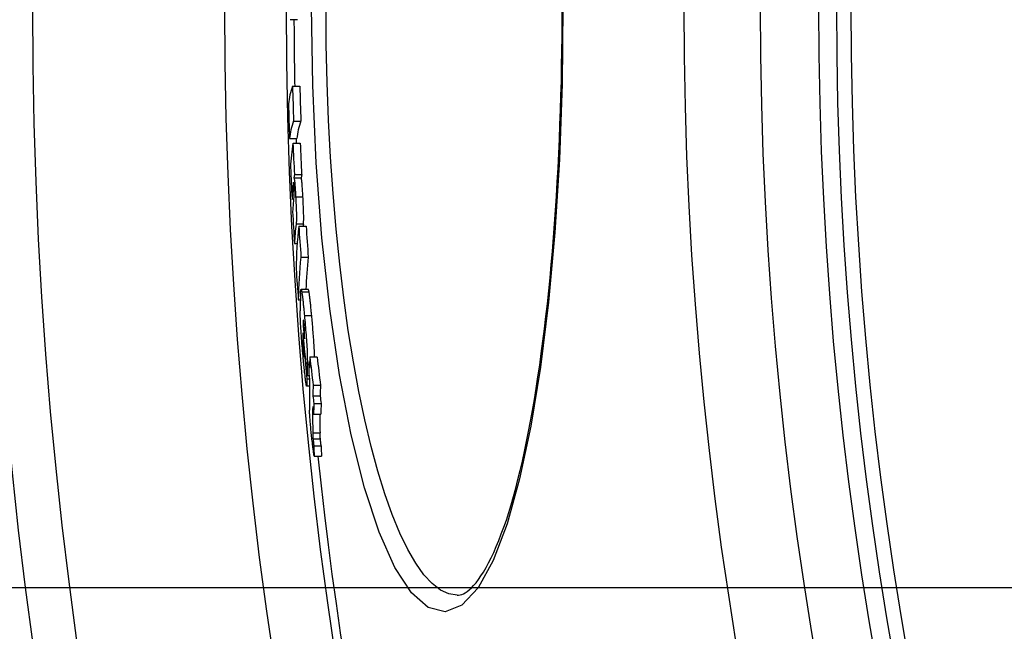
# Model space of a CAD drawing. Units: millimetres. Extents: x 3557 to 23813, y -2157 to 8330.
# Drawn here: x 5443 to 5579, y 1169 to 1254 of the extents above; entities that cross this region are included whole.
import ezdxf

# ---------------------------------------------------------------- set-up
doc = ezdxf.new("R2010")
doc.units = ezdxf.units.MM

msp = doc.modelspace()

# ---------------------------------------------------------------- linework, layer by layer
for p, q in [((5481.38, 1253.6), (5480.38, 1253.6)), ((5480.71, 1244.44), (5481.71, 1244.44)), ((5480.84, 1239.65), (5481.85, 1239.65)), ((5480.29, 1237.23), (5481.29, 1237.23)), ((5480.77, 1236.61), (5481.77, 1236.61)), ((5480.9, 1231.83), (5481.9, 1231.83)), ((5480.96, 1232.27), (5481.96, 1232.27)), ((5480.78, 1230.89), (5480.88, 1230.89)), ((5480.63, 1228.95), (5480.85, 1228.95)), ((5481.13, 1229.22), (5482.14, 1229.22)), ((5481.2, 1225.47), (5482.2, 1225.47)), ((5481.56, 1225.16), (5482.56, 1225.16)), ((5480.97, 1222.78), (5481.34, 1222.78)), ((5481.86, 1220.91), (5482.87, 1220.91)), ((5482.88, 1216.45), (5481.88, 1216.45)), ((5481.97, 1216.12), (5482.98, 1216.12)), ((5481.5, 1215.04), (5481.78, 1215.04)), ((5482.34, 1212.87), (5483.34, 1212.87)), ((5482.15, 1211.54), (5482.3, 1211.54)), ((5482.19, 1212.21), (5482.22, 1212.21)), ((5482.12, 1209.7), (5482.2, 1209.7)), ((5482.12, 1208.91), (5482.27, 1208.91)), ((5482.2, 1207.75), (5482.29, 1207.75)), ((5482.3, 1208.1), (5482.35, 1208.1)), ((5483.09, 1207.15), (5484.1, 1207.15)), ((5482.74, 1206.16), (5482.95, 1206.16)), ((5482.96, 1206.47), (5483.07, 1206.47)), ((5482.7, 1204.61), (5482.98, 1204.61)), ((5483.02, 1203.13), (5482.64, 1203.13)), ((5482.69, 1204.12), (5483.02, 1204.12)), ((5483.54, 1203.27), (5484.55, 1203.27)), ((5483.5, 1201.78), (5484.51, 1201.78)), ((5483.63, 1200.75), (5484.63, 1200.75)), ((5483.61, 1199.28), (5484.61, 1199.28)), ((5483.49, 1196.7), (5484.5, 1196.7)), ((5483.53, 1195.88), (5484.53, 1195.88)), ((5483.63, 1194.92), (5484.64, 1194.92)), ((5483.67, 1193.5), (5484.68, 1193.5)), ((5663.59, 1175.34), (5383.59, 1175.34)), ((5503.37, 1174.34), (5503.37, 1174.34))]:
    msp.add_line(p, q)
at = {"flags": 128}
for points in [[(5517.91, 1255.34), (5517.78, 1244.76), (5517.41, 1234.35), (5516.78, 1224.28), (5515.92, 1214.7), (5514.82, 1205.77), (5513.49, 1197.62), (5511.95, 1190.38), (5510.22, 1184.18), (5508.29, 1179.14), (5506.22, 1175.38), (5504.01, 1172.99), (5501.71, 1172.06), (5499.38, 1172.63), (5497.06, 1174.68), (5494.79, 1178.16), (5492.63, 1183.02), (5490.61, 1189.14), (5488.78, 1196.41), (5487.17, 1204.68), (5485.82, 1213.79), (5484.74, 1223.58), (5483.95, 1233.88), (5483.48, 1244.53), (5483.32, 1255.34)], [(5503.37, 1174.34), (5502.22, 1174.52), (5501.06, 1175.05), (5499.92, 1175.94), (5498.78, 1177.17), (5497.65, 1178.75), (5496.55, 1180.66), (5495.47, 1182.89), (5494.42, 1185.44), (5493.41, 1188.29), (5492.45, 1191.43), (5491.52, 1194.83), (5490.65, 1198.49), (5489.84, 1202.38), (5489.08, 1206.5), (5488.38, 1210.81), (5487.75, 1215.3), (5487.19, 1219.95), (5486.7, 1224.75), (5486.28, 1229.66), (5485.93, 1234.68), (5485.66, 1239.77), (5485.47, 1244.93), (5485.35, 1250.13), (5485.31, 1255.34)], [(5503.37, 1174.34), (5503.56, 1174.35), (5503.77, 1174.39), (5503.99, 1174.45), (5504.22, 1174.55), (5504.47, 1174.69), (5504.74, 1174.87), (5505.02, 1175.09), (5505.31, 1175.36), (5505.62, 1175.69), (5505.95, 1176.07), (5506.29, 1176.51), (5506.63, 1177), (5506.98, 1177.54), (5507.33, 1178.14), (5507.68, 1178.79), (5508.03, 1179.49), (5508.38, 1180.24), (5508.74, 1181.04), (5509.09, 1181.89), (5509.43, 1182.78), (5509.78, 1183.72), (5510.12, 1184.7), (5510.45, 1185.73), (5510.77, 1186.8), (5511.09, 1187.92), (5511.41, 1189.08), (5511.72, 1190.28), (5512.03, 1191.52), (5512.33, 1192.81), (5512.62, 1194.13), (5512.91, 1195.49), (5513.19, 1196.89), (5513.46, 1198.33), (5513.72, 1199.8), (5513.98, 1201.3), (5514.23, 1202.83), (5514.47, 1204.4), (5514.71, 1206.01), (5514.93, 1207.64), (5515.15, 1209.31), (5515.37, 1211.01), (5515.57, 1212.73), (5515.77, 1214.49), (5515.95, 1216.26), (5516.13, 1218.06), (5516.3, 1219.89), (5516.46, 1221.73), (5516.61, 1223.59), (5516.75, 1225.47), (5516.89, 1227.37), (5517.01, 1229.3), (5517.13, 1231.24), (5517.24, 1233.2), (5517.33, 1235.17), (5517.42, 1237.16), (5517.5, 1239.16), (5517.57, 1241.16), (5517.63, 1243.18), (5517.69, 1245.2), (5517.73, 1247.22), (5517.76, 1249.25), (5517.78, 1251.27), (5517.8, 1253.31), (5517.8, 1255.34)], [(5480.9, 1231.83), (5480.9, 1231.82), (5480.91, 1231.8), (5480.92, 1231.77), (5480.93, 1231.73), (5480.94, 1231.69), (5480.95, 1231.64), (5480.96, 1231.57), (5480.97, 1231.5), (5480.98, 1231.42), (5480.99, 1231.33), (5481, 1231.22), (5481.01, 1231.11), (5481.02, 1230.99), (5481.03, 1230.86), (5481.04, 1230.72), (5481.05, 1230.57), (5481.06, 1230.42), (5481.07, 1230.26), (5481.08, 1230.1), (5481.09, 1229.93), (5481.1, 1229.75), (5481.11, 1229.58), (5481.12, 1229.4), (5481.13, 1229.22)], [(5482.14, 1229.22), (5482.13, 1229.4), (5482.12, 1229.58), (5482.11, 1229.75), (5482.09, 1229.93), (5482.08, 1230.1), (5482.07, 1230.26), (5482.06, 1230.42), (5482.05, 1230.57), (5482.04, 1230.72), (5482.03, 1230.86), (5482.02, 1230.99), (5482.01, 1231.11), (5482, 1231.22), (5481.99, 1231.33), (5481.98, 1231.42), (5481.97, 1231.5), (5481.96, 1231.57), (5481.95, 1231.64), (5481.94, 1231.69), (5481.93, 1231.73), (5481.92, 1231.77), (5481.91, 1231.8), (5481.91, 1231.82), (5481.9, 1231.83)], [(5480.84, 1231.21), (5480.83, 1231.21), (5480.83, 1231.21), (5480.83, 1231.21), (5480.83, 1231.2), (5480.82, 1231.19), (5480.82, 1231.18), (5480.82, 1231.17), (5480.82, 1231.16), (5480.81, 1231.15), (5480.81, 1231.13), (5480.81, 1231.12), (5480.81, 1231.1), (5480.8, 1231.09), (5480.8, 1231.07), (5480.8, 1231.06), (5480.8, 1231.04), (5480.79, 1231.02), (5480.79, 1231), (5480.79, 1230.99), (5480.79, 1230.97), (5480.79, 1230.95), (5480.78, 1230.93), (5480.78, 1230.91), (5480.78, 1230.89)], [(5480.91, 1230.56), (5480.9, 1230.61), (5480.9, 1230.67), (5480.9, 1230.72), (5480.89, 1230.78), (5480.89, 1230.83), (5480.89, 1230.87), (5480.88, 1230.92), (5480.88, 1230.96), (5480.88, 1230.99), (5480.87, 1231.03), (5480.87, 1231.06), (5480.87, 1231.08), (5480.86, 1231.11), (5480.86, 1231.13), (5480.86, 1231.14), (5480.86, 1231.16), (5480.85, 1231.17), (5480.85, 1231.18), (5480.85, 1231.19), (5480.85, 1231.2), (5480.84, 1231.2), (5480.84, 1231.21), (5480.84, 1231.21), (5480.84, 1231.21)], [(5480.9, 1229.43), (5480.9, 1229.45), (5480.9, 1229.47), (5480.91, 1229.49), (5480.91, 1229.51), (5480.91, 1229.54), (5480.91, 1229.56), (5480.91, 1229.59), (5480.92, 1229.62), (5480.92, 1229.65), (5480.92, 1229.68), (5480.92, 1229.72), (5480.92, 1229.76), (5480.92, 1229.8), (5480.92, 1229.85), (5480.92, 1229.9), (5480.92, 1229.95), (5480.92, 1230.01), (5480.92, 1230.08), (5480.92, 1230.15), (5480.92, 1230.22), (5480.92, 1230.3), (5480.91, 1230.39), (5480.91, 1230.47), (5480.91, 1230.56)], [(5481.13, 1229.22), (5481.14, 1229), (5481.16, 1228.78), (5481.17, 1228.56), (5481.18, 1228.34), (5481.19, 1228.12), (5481.2, 1227.91), (5481.21, 1227.69), (5481.21, 1227.48), (5481.22, 1227.27), (5481.23, 1227.07), (5481.23, 1226.88), (5481.23, 1226.7), (5481.24, 1226.54), (5481.24, 1226.38), (5481.24, 1226.24), (5481.24, 1226.11), (5481.23, 1226), (5481.23, 1225.89), (5481.23, 1225.8), (5481.22, 1225.71), (5481.22, 1225.64), (5481.21, 1225.57), (5481.21, 1225.52), (5481.2, 1225.47)], [(5482.2, 1225.47), (5482.21, 1225.52), (5482.22, 1225.57), (5482.22, 1225.64), (5482.23, 1225.71), (5482.23, 1225.79), (5482.23, 1225.89), (5482.24, 1225.99), (5482.24, 1226.11), (5482.24, 1226.23), (5482.24, 1226.37), (5482.24, 1226.53), (5482.24, 1226.69), (5482.23, 1226.87), (5482.23, 1227.06), (5482.22, 1227.26), (5482.22, 1227.47), (5482.21, 1227.68), (5482.2, 1227.9), (5482.19, 1228.12), (5482.18, 1228.34), (5482.17, 1228.56), (5482.16, 1228.78), (5482.15, 1229), (5482.14, 1229.22)], [(5481.81, 1215.94), (5481.81, 1216), (5481.81, 1216.06), (5481.82, 1216.12), (5481.82, 1216.17), (5481.82, 1216.22), (5481.83, 1216.26), (5481.83, 1216.3), (5481.84, 1216.34), (5481.84, 1216.37), (5481.85, 1216.4), (5481.85, 1216.42), (5481.86, 1216.43), (5481.87, 1216.44), (5481.88, 1216.45), (5481.88, 1216.45), (5481.89, 1216.44), (5481.9, 1216.42), (5481.91, 1216.4), (5481.92, 1216.37), (5481.93, 1216.33), (5481.94, 1216.29), (5481.95, 1216.24), (5481.96, 1216.18), (5481.97, 1216.12)], [(5482.98, 1216.12), (5482.97, 1216.15), (5482.97, 1216.17), (5482.96, 1216.2), (5482.96, 1216.22), (5482.95, 1216.24), (5482.95, 1216.26), (5482.94, 1216.28), (5482.94, 1216.3), (5482.94, 1216.32), (5482.93, 1216.34), (5482.93, 1216.35), (5482.92, 1216.37), (5482.92, 1216.38), (5482.91, 1216.39), (5482.91, 1216.4), (5482.91, 1216.41), (5482.9, 1216.42), (5482.9, 1216.43), (5482.9, 1216.43), (5482.89, 1216.44), (5482.89, 1216.44), (5482.89, 1216.45), (5482.88, 1216.45), (5482.88, 1216.45)], [(5481.97, 1216.12), (5481.99, 1216.04), (5482, 1215.96), (5482.01, 1215.87), (5482.03, 1215.77), (5482.04, 1215.67), (5482.06, 1215.56), (5482.07, 1215.44), (5482.09, 1215.32), (5482.1, 1215.19), (5482.12, 1215.06), (5482.13, 1214.93), (5482.15, 1214.79), (5482.16, 1214.64), (5482.18, 1214.49), (5482.19, 1214.34), (5482.21, 1214.19), (5482.22, 1214.03), (5482.24, 1213.87), (5482.26, 1213.71), (5482.27, 1213.54), (5482.29, 1213.37), (5482.3, 1213.21), (5482.32, 1213.04), (5482.34, 1212.87)], [(5483.34, 1212.87), (5483.32, 1213.04), (5483.31, 1213.21), (5483.29, 1213.37), (5483.28, 1213.54), (5483.26, 1213.71), (5483.24, 1213.87), (5483.23, 1214.03), (5483.21, 1214.19), (5483.2, 1214.34), (5483.18, 1214.49), (5483.17, 1214.64), (5483.15, 1214.79), (5483.13, 1214.93), (5483.12, 1215.06), (5483.1, 1215.19), (5483.09, 1215.32), (5483.07, 1215.44), (5483.06, 1215.56), (5483.04, 1215.67), (5483.03, 1215.77), (5483.02, 1215.87), (5483, 1215.96), (5482.99, 1216.04), (5482.98, 1216.12)], [(5482.21, 1206.65), (5482.18, 1206.98), (5482.15, 1207.31), (5482.12, 1207.65), (5482.09, 1207.99), (5482.06, 1208.33), (5482.03, 1208.68), (5482, 1209.02), (5481.97, 1209.37), (5481.95, 1209.72), (5481.92, 1210.07), (5481.9, 1210.41), (5481.87, 1210.74), (5481.85, 1211.07), (5481.83, 1211.38), (5481.82, 1211.67), (5481.8, 1211.94), (5481.79, 1212.2), (5481.78, 1212.44), (5481.77, 1212.66), (5481.76, 1212.86), (5481.76, 1213.05), (5481.76, 1213.21), (5481.76, 1213.37), (5481.76, 1213.5)], [(5482.34, 1212.87), (5482.37, 1212.55), (5482.4, 1212.22), (5482.43, 1211.89), (5482.45, 1211.56), (5482.48, 1211.22), (5482.51, 1210.88), (5482.54, 1210.54), (5482.57, 1210.2), (5482.59, 1209.85), (5482.62, 1209.52), (5482.64, 1209.18), (5482.66, 1208.86), (5482.68, 1208.54), (5482.7, 1208.24), (5482.71, 1207.95), (5482.72, 1207.68), (5482.73, 1207.43), (5482.74, 1207.2), (5482.74, 1206.98), (5482.74, 1206.79), (5482.75, 1206.61), (5482.74, 1206.44), (5482.74, 1206.29), (5482.74, 1206.16)], [(5483.74, 1207.15), (5483.74, 1207.32), (5483.73, 1207.51), (5483.73, 1207.7), (5483.72, 1207.9), (5483.71, 1208.11), (5483.7, 1208.34), (5483.68, 1208.57), (5483.67, 1208.81), (5483.65, 1209.06), (5483.64, 1209.31), (5483.62, 1209.56), (5483.6, 1209.82), (5483.58, 1210.08), (5483.56, 1210.34), (5483.54, 1210.6), (5483.52, 1210.86), (5483.5, 1211.12), (5483.48, 1211.37), (5483.45, 1211.63), (5483.43, 1211.88), (5483.41, 1212.13), (5483.39, 1212.38), (5483.36, 1212.63), (5483.34, 1212.87)], [(5482.19, 1212.21), (5482.19, 1212.2), (5482.19, 1212.18), (5482.18, 1212.16), (5482.18, 1212.14), (5482.18, 1212.12), (5482.18, 1212.1), (5482.18, 1212.07), (5482.17, 1212.05), (5482.17, 1212.02), (5482.17, 1211.99), (5482.17, 1211.96), (5482.17, 1211.93), (5482.17, 1211.9), (5482.17, 1211.87), (5482.16, 1211.84), (5482.16, 1211.81), (5482.16, 1211.77), (5482.16, 1211.74), (5482.16, 1211.71), (5482.16, 1211.67), (5482.16, 1211.64), (5482.16, 1211.6), (5482.15, 1211.57), (5482.15, 1211.54)], [(5482.29, 1211.7), (5482.28, 1211.76), (5482.28, 1211.81), (5482.27, 1211.86), (5482.26, 1211.91), (5482.26, 1211.96), (5482.25, 1212), (5482.25, 1212.04), (5482.24, 1212.08), (5482.24, 1212.11), (5482.23, 1212.14), (5482.23, 1212.16), (5482.23, 1212.18), (5482.22, 1212.2), (5482.22, 1212.21), (5482.22, 1212.22), (5482.21, 1212.23), (5482.21, 1212.23), (5482.21, 1212.24), (5482.2, 1212.24), (5482.2, 1212.23), (5482.2, 1212.23), (5482.2, 1212.23), (5482.19, 1212.22), (5482.19, 1212.21)], [(5482.35, 1210.54), (5482.35, 1210.58), (5482.35, 1210.61), (5482.35, 1210.65), (5482.34, 1210.68), (5482.34, 1210.72), (5482.34, 1210.76), (5482.34, 1210.8), (5482.34, 1210.84), (5482.34, 1210.89), (5482.34, 1210.93), (5482.34, 1210.98), (5482.33, 1211.03), (5482.33, 1211.08), (5482.33, 1211.13), (5482.33, 1211.19), (5482.32, 1211.24), (5482.32, 1211.3), (5482.31, 1211.36), (5482.31, 1211.41), (5482.31, 1211.47), (5482.3, 1211.53), (5482.3, 1211.59), (5482.29, 1211.65), (5482.29, 1211.7)], [(5482.12, 1209.7), (5482.12, 1209.68), (5482.12, 1209.65), (5482.12, 1209.62), (5482.12, 1209.59), (5482.12, 1209.56), (5482.12, 1209.53), (5482.12, 1209.49), (5482.12, 1209.46), (5482.12, 1209.43), (5482.12, 1209.4), (5482.12, 1209.37), (5482.12, 1209.33), (5482.12, 1209.3), (5482.12, 1209.27), (5482.12, 1209.23), (5482.12, 1209.2), (5482.12, 1209.17), (5482.12, 1209.13), (5482.12, 1209.09), (5482.12, 1209.06), (5482.12, 1209.02), (5482.12, 1208.98), (5482.12, 1208.94), (5482.12, 1208.91)], [(5482.33, 1209.66), (5482.33, 1209.69), (5482.33, 1209.72), (5482.33, 1209.76), (5482.33, 1209.79), (5482.33, 1209.82), (5482.33, 1209.86), (5482.34, 1209.89), (5482.34, 1209.93), (5482.34, 1209.96), (5482.34, 1210), (5482.34, 1210.03), (5482.34, 1210.06), (5482.34, 1210.1), (5482.34, 1210.13), (5482.34, 1210.17), (5482.34, 1210.21), (5482.34, 1210.25), (5482.34, 1210.29), (5482.35, 1210.33), (5482.35, 1210.37), (5482.35, 1210.42), (5482.35, 1210.46), (5482.35, 1210.5), (5482.35, 1210.54)], [(5482.12, 1208.91), (5482.12, 1208.87), (5482.13, 1208.84), (5482.13, 1208.8), (5482.13, 1208.76), (5482.13, 1208.72), (5482.13, 1208.68), (5482.14, 1208.64), (5482.14, 1208.59), (5482.14, 1208.54), (5482.14, 1208.5), (5482.15, 1208.45), (5482.15, 1208.4), (5482.15, 1208.34), (5482.16, 1208.29), (5482.16, 1208.24), (5482.17, 1208.18), (5482.17, 1208.13), (5482.18, 1208.07), (5482.18, 1208.02), (5482.18, 1207.96), (5482.19, 1207.91), (5482.19, 1207.86), (5482.2, 1207.8), (5482.2, 1207.75)], [(5482.2, 1207.75), (5482.21, 1207.68), (5482.22, 1207.61), (5482.22, 1207.54), (5482.23, 1207.47), (5482.24, 1207.41), (5482.24, 1207.36), (5482.25, 1207.32), (5482.26, 1207.28), (5482.26, 1207.25), (5482.27, 1207.22), (5482.27, 1207.21), (5482.27, 1207.19), (5482.28, 1207.19), (5482.28, 1207.19), (5482.28, 1207.2), (5482.28, 1207.21), (5482.29, 1207.22), (5482.29, 1207.24), (5482.29, 1207.25), (5482.29, 1207.28), (5482.29, 1207.3), (5482.29, 1207.33), (5482.29, 1207.36), (5482.29, 1207.39)], [(5482.64, 1203.14), (5482.63, 1203.16), (5482.61, 1203.2), (5482.6, 1203.25), (5482.59, 1203.32), (5482.58, 1203.4), (5482.56, 1203.49), (5482.54, 1203.59), (5482.53, 1203.71), (5482.51, 1203.84), (5482.49, 1203.99), (5482.47, 1204.14), (5482.45, 1204.3), (5482.43, 1204.47), (5482.42, 1204.64), (5482.4, 1204.83), (5482.37, 1205.01), (5482.35, 1205.21), (5482.33, 1205.4), (5482.31, 1205.6), (5482.29, 1205.81), (5482.27, 1206.02), (5482.25, 1206.23), (5482.23, 1206.44), (5482.21, 1206.65)], [(5482.69, 1204.12), (5482.69, 1204.06), (5482.69, 1203.99), (5482.69, 1203.93), (5482.69, 1203.87), (5482.69, 1203.8), (5482.69, 1203.74), (5482.69, 1203.68), (5482.69, 1203.63), (5482.68, 1203.57), (5482.68, 1203.52), (5482.68, 1203.46), (5482.68, 1203.42), (5482.68, 1203.37), (5482.67, 1203.33), (5482.67, 1203.29), (5482.67, 1203.25), (5482.67, 1203.22), (5482.66, 1203.19), (5482.66, 1203.17), (5482.65, 1203.15), (5482.65, 1203.14), (5482.65, 1203.13), (5482.64, 1203.13), (5482.64, 1203.14)], [(5483.43, 1195.39), (5483.41, 1195.59), (5483.38, 1195.8), (5483.36, 1196.01), (5483.33, 1196.22), (5483.31, 1196.43), (5483.29, 1196.65), (5483.26, 1196.87), (5483.24, 1197.09), (5483.22, 1197.32), (5483.2, 1197.54), (5483.18, 1197.75), (5483.16, 1197.97), (5483.14, 1198.18), (5483.12, 1198.38), (5483.11, 1198.57), (5483.09, 1198.75), (5483.08, 1198.92), (5483.07, 1199.08), (5483.07, 1199.23), (5483.06, 1199.37), (5483.05, 1199.5), (5483.05, 1199.62), (5483.04, 1199.74), (5483.04, 1199.84)], [(5483.49, 1196.7), (5483.49, 1196.67), (5483.49, 1196.64), (5483.49, 1196.61), (5483.49, 1196.58), (5483.49, 1196.55), (5483.49, 1196.52), (5483.49, 1196.49), (5483.49, 1196.46), (5483.5, 1196.43), (5483.5, 1196.39), (5483.5, 1196.36), (5483.5, 1196.33), (5483.5, 1196.3), (5483.5, 1196.27), (5483.5, 1196.24), (5483.5, 1196.2), (5483.51, 1196.17), (5483.51, 1196.13), (5483.51, 1196.1), (5483.51, 1196.06), (5483.51, 1196.02), (5483.52, 1195.97), (5483.52, 1195.93), (5483.53, 1195.88)], [(5484.53, 1195.88), (5484.53, 1195.93), (5484.52, 1195.97), (5484.52, 1196.02), (5484.52, 1196.06), (5484.52, 1196.1), (5484.51, 1196.13), (5484.51, 1196.17), (5484.51, 1196.2), (5484.51, 1196.24), (5484.51, 1196.27), (5484.51, 1196.3), (5484.5, 1196.33), (5484.5, 1196.36), (5484.5, 1196.39), (5484.5, 1196.43), (5484.5, 1196.46), (5484.5, 1196.49), (5484.5, 1196.52), (5484.5, 1196.55), (5484.5, 1196.58), (5484.5, 1196.61), (5484.5, 1196.64), (5484.5, 1196.67), (5484.5, 1196.7)], [(5483.67, 1193.5), (5483.67, 1193.53), (5483.66, 1193.58), (5483.65, 1193.63), (5483.65, 1193.68), (5483.64, 1193.74), (5483.63, 1193.81), (5483.62, 1193.88), (5483.61, 1193.95), (5483.6, 1194.03), (5483.59, 1194.11), (5483.58, 1194.19), (5483.57, 1194.28), (5483.56, 1194.37), (5483.54, 1194.46), (5483.53, 1194.55), (5483.52, 1194.65), (5483.51, 1194.74), (5483.5, 1194.84), (5483.49, 1194.93), (5483.47, 1195.03), (5483.46, 1195.12), (5483.45, 1195.21), (5483.44, 1195.3), (5483.43, 1195.39)], [(5483.53, 1195.88), (5483.53, 1195.86), (5483.53, 1195.84), (5483.53, 1195.81), (5483.53, 1195.79), (5483.54, 1195.76), (5483.54, 1195.74), (5483.54, 1195.71), (5483.55, 1195.68), (5483.55, 1195.65), (5483.55, 1195.61), (5483.56, 1195.58), (5483.56, 1195.54), (5483.57, 1195.5), (5483.57, 1195.46), (5483.58, 1195.42), (5483.58, 1195.37), (5483.59, 1195.33), (5483.59, 1195.28), (5483.6, 1195.22), (5483.6, 1195.17), (5483.61, 1195.11), (5483.62, 1195.05), (5483.63, 1194.99), (5483.63, 1194.92)], [(5484.64, 1194.92), (5484.63, 1194.99), (5484.63, 1195.05), (5484.62, 1195.11), (5484.61, 1195.17), (5484.6, 1195.22), (5484.6, 1195.27), (5484.59, 1195.32), (5484.59, 1195.37), (5484.58, 1195.41), (5484.58, 1195.46), (5484.57, 1195.5), (5484.57, 1195.54), (5484.56, 1195.57), (5484.56, 1195.61), (5484.56, 1195.64), (5484.55, 1195.67), (5484.55, 1195.7), (5484.55, 1195.73), (5484.54, 1195.76), (5484.54, 1195.79), (5484.54, 1195.81), (5484.54, 1195.84), (5484.53, 1195.86), (5484.53, 1195.88)]]:
    msp.add_lwpolyline(points, dxfattribs=at)
for radius in [660.5, 654.97, 627.48, 621.44, 595, 595, 586.54, 531.82, 521.32, 513.29, 510.83, 508.84]:
    msp.add_circle((6066.4, 1255.34), radius)
for start, end in [(180.16962, 181.06604), (181.77238, 181.83316), (186.06298, 211.60812)]:
    msp.add_arc((6066.4, 1255.34), 585.5, start, end)
for centre, major_axis, ratio, start_param, end_param in [((6178.91, 1240.87), (-698.83, 0), 0.120842, 6.240848, 6.269479), ((6067.8, 1258.37), (-587.26, 0), 0.992672, 0.023888, 0.032124), ((6067.8, 1258.37), (-586.26, 0), 0.992672, 0.023928, 0.032177), ((6067.8, 1256.34), (-587.83, 0), 0.992672, 0.024534, 0.032762), ((6178.89, 1236.09), (-698.67, 0), 0.120842, 6.241, 6.269638), ((6178.89, 1236.09), (-697.67, 0), 0.120842, 6.24094, 6.269619), ((6174.9, 1231.85), (-694.51, 0), 0.210025, 6.250568, 6.273329), ((6070.65, 1259.52), (-590.35, 0), 0.977696, 0.0397, 0.047231), ((6070.65, 1259.52), (-589.35, 0), 0.977696, 0.039766, 0.047309), ((6070.65, 1256.72), (-590.7, 0), 0.977696, 0.040582, 0.048109), ((6174.91, 1227.55), (-694.32, 0), 0.210025, 6.250812, 6.253782), ((6174.91, 1227.55), (-693.31, 0), 0.210025, 6.250768, 6.253742), ((6174.87, 1227.55), (-694.27, 0), 0.210025, 6.260217, 6.27358), ((6174.86, 1225.81), (-694.17, 0), 0.210025, 6.258336, 6.273681), ((6070.64, 1256.72), (-590.7, 0), 0.977696, 0.051145, 0.058801), ((6174.84, 1221.43), (-693.9, 0), 0.210025, 6.255507, 6.273936), ((6169.25, 1218.51), (-688.06, 0), 0.293655, 6.250295, 6.279368), ((6074.75, 1261.5), (-594.4, 0), 0.955912, 0.064002, 0.071492), ((6174.83, 1221.43), (-692.9, 0), 0.210025, 6.25547, 6.257578), ((6074.75, 1261.5), (-593.4, 0), 0.955912, 0.064108, 0.07161), ((6169.22, 1214.34), (-687.73, 0), 0.293655, 6.250627, 6.279714), ((6169.22, 1214.34), (-686.72, 0), 0.293655, 6.250585, 6.272734), ((6074.73, 1256.52), (-594.81, 0), 0.955912, 0.065526, 0.073011), ((6162.29, 1212.69), (-680.54, 0), 0.372771, 6.270375, 6.279967), ((6079.9, 1258.8), (-599.91, 0), 0.927923, 0.084999, 0.088387), ((6162.24, 1208.75), (-680.13, 0), 0.372771, 6.276436, 6.279431), ((6079.88, 1257.88), (-599.94, 0), 0.927923, 0.085273, 0.095828), ((6162.21, 1206.92), (-679.92, 0), 0.372771, 6.278561, 6.281358), ((6079.87, 1257.46), (-599.94, 0), 0.927923, 0.088785, 0.095954), ((6153.86, 1202.59), (-670.84, 0), 0.453283, 6.26819, 6.273093), ((6086.54, 1261.1), (-606.48, 0), 0.891367, 0.099972, 0.107193), ((6086.53, 1261.1), (-605.47, 0), 0.891367, 0.100136, 0.107369), ((6162.24, 1203.06), (-679.55, 0), 0.372771, 6.270938, 6.277041), ((6153.81, 1203.37), (-670.89, 0), 0.453283, 6.272991, 6.27782), ((6086.54, 1259.81), (-606.55, 0), 0.891367, 0.09883, 0.100334), ((6086.53, 1258.54), (-606.58, 0), 0.891367, 0.099189, 0.100694), ((6153.7, 1202.59), (-670.68, 0), 0.453283, 6.277922, 6.292228), ((6153.84, 1198.86), (-670.37, 0), 0.453283, 6.268674, 6.27358), ((6153.84, 1198.86), (-669.36, 0), 0.453283, 6.268665, 6.273578), ((6086.5, 1259.81), (-606.5, 0), 0.891367, 0.107559, 0.109472), ((6086.49, 1259.81), (-605.49, 0), 0.891367, 0.107734, 0.10965), ((6153.68, 1198.86), (-670.21, 0), 0.453283, 6.278413, 6.290294), ((6086.48, 1258.54), (-606.53, 0), 0.891367, 0.107914, 0.109827), ((6153.78, 1197.87), (-670.18, 0), 0.453283, 6.273709, 6.278543), ((6153.77, 1197.87), (-669.17, 0), 0.453283, 6.273708, 6.278548), ((6153.67, 1198.86), (-669.2, 0), 0.453283, 6.281807, 6.290317), ((6152.72, 1198.14), (-669.12, 0), 0.460345, 0.010458, 0.015079), ((6152.71, 1198.15), (-668.1, 0), 0.460345, 0.010486, 0.015115)]:
    msp.add_ellipse(centre, major_axis=major_axis, ratio=ratio, start_param=start_param, end_param=end_param)

doc.saveas('drawing.dxf')
